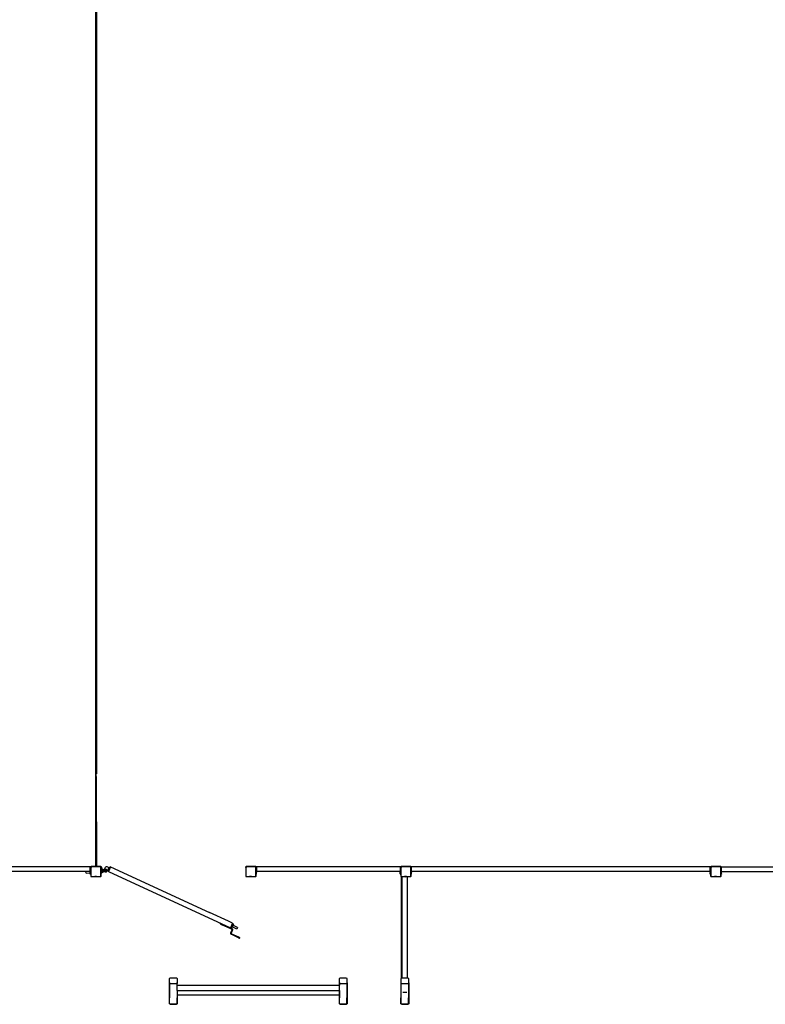
# Model space of a CAD drawing. Units: inches. Extents: x 4843 to 18592, y -2782 to -557.
# Drawn here: x 17252 to 17854, y -1923 to -1129 of the extents above; entities that cross this region are included whole.
import ezdxf

# ---------------------------------------------------------------- set-up
doc = ezdxf.new("R2010")
doc.units = ezdxf.units.IN
doc.header["$MEASUREMENT"] = 0
doc.layers.add('VP-DIM', color=7, linetype='Continuous')
doc.layers.add('VP-EQ', color=7, linetype='Continuous', true_color=0x8a3492, plot=False)
doc.styles.get("Standard").update_dxf_attribs({"font": 'arial.ttf'})
doc.dimstyles.get("Standard").update_dxf_attribs({"dimtxt": 14, "dimasz": 20, "dimexe": 20, "dimexo": 50, "dimgap": 20, "dimtad": 0, "dimdec": 0, "dimzin": 0, "dimdsep": 46, "dimtxsty": 'Standard', "dimcen": -0.09, "dimadec": 0, "dimazin": 0, "dimtfac": 1, "dimtdec": 4, "dimtofl": 0, "dimtmove": 0, "dimatfit": 3, "dimfxl": 70, "dimfxlon": 1, "dimtolj": 1, "dimtzin": 0, "dimarcsym": 0})

# ---------------------------------------------------------------- blocks, each defined once
blk = doc.blocks.new('*D445')
at = {"layer": 'Defpoints', "color": 0}
for p in [(17938.28, -666.24), (17376.18, -1923.07), (18572.12, -1923.07)]:
    blk.add_point(p, dxfattribs=at)
at = {"layer": 'VP-DIM', "color": 0, "lineweight": -2}
for p, q in [((18502.12, -666.24), (18592.12, -666.24)), ((18572.12, -686.24), (18572.12, -1239.57)), ((18572.12, -1903.07), (18572.12, -1319.96)), ((18502.12, -1923.07), (18592.12, -1923.07))]:
    blk.add_line(p, q, dxfattribs=at)
at = {"layer": 'VP-DIM', "color": 0}
for points in [[(18575.46, -686.24), (18568.79, -686.24), (18572.12, -666.24)], [(18568.79, -1903.07), (18575.46, -1903.07), (18572.12, -1923.07)]]:
    blk.add_solid(points, dxfattribs=at)
at = {"layer": 'VP-DIM', "color": 0, "insert": (18572.12, -1279.76), "char_height": 14, "attachment_point": 5, "rotation": 90}
blk.add_mtext('\\A1;1260', dxfattribs=at)
blk = doc.blocks.new('*D446')
at = {"layer": 'Defpoints', "color": 0}
for p in [(17568.29, -762.1), (18492.87, -762.1), (17568.29, -1812.1)]:
    blk.add_point(p, dxfattribs=at)
at = {"layer": 'VP-DIM', "color": 0, "lineweight": -2}
for p, q in [((18422.87, -762.1), (18512.87, -762.1)), ((18492.87, -782.1), (18492.87, -1246.83)), ((18492.87, -1792.1), (18492.87, -1327.37)), ((18422.87, -1812.1), (18512.87, -1812.1))]:
    blk.add_line(p, q, dxfattribs=at)
at = {"layer": 'VP-DIM', "color": 0}
for points in [[(18496.21, -782.1), (18489.54, -782.1), (18492.87, -762.1)], [(18489.54, -1792.1), (18496.21, -1792.1), (18492.87, -1812.1)]]:
    blk.add_solid(points, dxfattribs=at)
at = {"layer": 'VP-DIM', "color": 0, "insert": (18492.87, -1287.1), "char_height": 14, "attachment_point": 5, "rotation": 90}
blk.add_mtext('\\A1;1055', dxfattribs=at)
blk = doc.blocks.new('*D447')
at = {"layer": 'Defpoints', "color": 0}
for p in [(16209.11, -576.84), (16209.11, -1287.2), (18417.47, -1287.2)]:
    blk.add_point(p, dxfattribs=at)
at = {"layer": 'VP-DIM', "color": 0, "lineweight": -2}
for p, q in [((16209.11, -646.84), (16209.11, -556.84)), ((18417.47, -646.84), (18417.47, -556.84)), ((16229.11, -576.84), (17275.91, -576.84)), ((18397.47, -576.84), (17357.85, -576.84))]:
    blk.add_line(p, q, dxfattribs=at)
at = {"layer": 'VP-DIM', "color": 0}
for points in [[(16229.11, -573.5), (16229.11, -580.17), (16209.11, -576.84)], [(18397.47, -580.17), (18397.47, -573.5), (18417.47, -576.84)]]:
    blk.add_solid(points, dxfattribs=at)
at = {"layer": 'VP-DIM', "color": 0, "insert": (17316.88, -576.84), "char_height": 14, "attachment_point": 5}
blk.add_mtext('\\A1;2210', dxfattribs=at)
blk = doc.blocks.new('2405B')
at = {"layer": 'VP-EQ', "color": 0}
for p, q in [((17313.25, -832), (17313.25, -1737.17)), ((17314.05, -832), (17314.05, -1737.17)), ((17313.3, -1737.17), (17313.25, -1737.17)), ((17313.3, -1737.17), (17313.31, -1737.17)), ((17313.3, -1737.17), (17313.3, -1811.91)), ((17313.31, -1737.17), (17313.51, -1737.18)), ((17313.31, -1737.17), (17313.61, -1811.91)), ((17313.85, -1737.17), (17313.51, -1737.18)), ((17313.85, -1737.17), (17313.99, -1737.17)), ((17313.99, -1737.17), (17314, -1737.17)), ((17314, -1739.41), (17313.99, -1737.17)), ((17314, -1739.41), (17314, -1737.17)), ((17314.05, -1737.17), (17314, -1737.17)), ((17314, -1745.84), (17314, -1739.41)), ((17314, -1739.41), (17314.28, -1811.91)), ((17314, -1774.18), (17314, -1783.21)), ((17309.09, -1812.1), (17068.29, -1812.1)), ((17305.65, -1816.1), (17068.29, -1816.1)), ((17308.68, -1816.1), (17305.65, -1816.1)), ((17305.77, -1817.37), (17305.65, -1816.1)), ((17305.77, -1817.37), (17308.78, -1817.08)), ((17309.09, -1816.1), (17308.68, -1816.1)), ((17308.68, -1816.1), (17308.78, -1817.08)), ((17308.82, -1817.51), (17308.78, -1817.08)), ((17308.82, -1817.51), (17309.09, -1817.48)), ((17309.49, -1812.1), (17309.09, -1812.1)), ((17309.09, -1812.1), (17309.09, -1812.5)), ((17309.09, -1812.5), (17309.49, -1812.5)), ((17309.09, -1816.1), (17309.09, -1812.5)), ((17309.09, -1816.1), (17309.09, -1816.13)), ((17309.49, -1816.1), (17309.09, -1816.1)), ((17309.09, -1816.1), (17309.09, -1816.13)), ((17309.09, -1816.1), (17309.09, -1816.1)), ((17309.09, -1816.5), (17309.09, -1816.13)), ((17309.09, -1816.5), (17309.49, -1816.5)), ((17309.09, -1816.58), (17309.09, -1816.5)), ((17309.49, -1816.58), (17309.09, -1816.58)), ((17309.09, -1816.58), (17309.09, -1816.8)), ((17309.49, -1816.8), (17309.09, -1816.8)), ((17309.09, -1816.8), (17309.09, -1817.48)), ((17309.09, -1817.48), (17309.09, -1817.79)), ((17309.49, -1817.79), (17309.09, -1817.79)), ((17309.09, -1818.02), (17309.09, -1817.79)), ((17309.49, -1818.02), (17309.09, -1818.02)), ((17309.09, -1818.1), (17309.09, -1818.02)), ((17309.49, -1818.1), (17309.09, -1818.1)), ((17309.79, -1811.91), (17309.49, -1812.2)), ((17309.49, -1812.1), (17309.49, -1812.2)), ((17309.49, -1812.2), (17309.49, -1812.5)), ((17309.49, -1812.5), (17309.49, -1812.75)), ((17309.49, -1812.75), (17309.52, -1812.53)), ((17309.49, -1812.75), (17309.49, -1816.1)), ((17309.49, -1816.1), (17309.49, -1816.5)), ((17309.49, -1816.58), (17309.49, -1816.5)), ((17309.49, -1816.8), (17309.49, -1816.58)), ((17309.49, -1817.79), (17309.49, -1816.8)), ((17309.49, -1818.02), (17309.49, -1817.79)), ((17309.49, -1818.1), (17309.49, -1818.02)), ((17309.49, -1818.1), (17309.49, -1819.65)), ((17309.52, -1812.53), (17309.61, -1812.33)), ((17309.61, -1812.33), (17309.75, -1812.15)), ((17309.67, -1812.76), (17309.69, -1812.58)), ((17309.67, -1812.76), (17309.67, -1819.64)), ((17309.69, -1812.58), (17309.76, -1812.41)), ((17309.75, -1812.15), (17309.93, -1812.02)), ((17309.76, -1812.41), (17309.87, -1812.28)), ((17310.37, -1811.91), (17309.79, -1811.91)), ((17309.87, -1812.28), (17310.02, -1812.17)), ((17309.93, -1812.02), (17310.14, -1811.94)), ((17310.02, -1812.17), (17310.19, -1812.1)), ((17310.14, -1811.94), (17310.37, -1811.91)), ((17310.19, -1812.1), (17310.38, -1812.08)), ((17313.3, -1811.91), (17310.37, -1811.91)), ((17317.32, -1812.08), (17310.38, -1812.08)), ((17313.61, -1811.91), (17313.3, -1811.91)), ((17314.28, -1811.91), (17313.61, -1811.91)), ((17317.33, -1811.91), (17314.28, -1811.91)), ((17317.43, -1812.09), (17317.32, -1812.08)), ((17317.47, -1811.93), (17317.33, -1811.91)), ((17317.51, -1811.91), (17317.33, -1811.91)), ((17317.52, -1812.13), (17317.43, -1812.09)), ((17317.59, -1811.97), (17317.47, -1811.93)), ((17317.59, -1811.97), (17317.51, -1811.91)), ((17317.6, -1812.19), (17317.52, -1812.13)), ((17317.61, -1811.98), (17317.59, -1811.97)), ((17317.66, -1812.26), (17317.6, -1812.19)), ((17317.72, -1812.07), (17317.61, -1811.98)), ((17317.7, -1812.35), (17317.66, -1812.26)), ((17317.71, -1812.46), (17317.7, -1812.35)), ((17317.71, -1819.66), (17317.71, -1812.46)), ((17317.75, -1812.09), (17317.72, -1812.07)), ((17317.89, -1812.2), (17317.75, -1812.09)), ((17317.81, -1812.18), (17317.75, -1812.09)), ((17317.87, -1812.31), (17317.81, -1812.18)), ((17317.89, -1812.45), (17317.87, -1812.31)), ((17317.89, -1812.2), (17317.89, -1812.16)), ((17318.19, -1812.16), (17317.89, -1812.16)), ((17317.89, -1812.25), (17317.89, -1812.2)), ((17318.19, -1812.25), (17317.89, -1812.25)), ((17317.89, -1812.45), (17317.89, -1812.25)), ((17317.89, -1812.46), (17317.89, -1812.45)), ((17318.19, -1812.46), (17317.89, -1812.46)), ((17317.89, -1812.46), (17317.89, -1817.36)), ((17317.89, -1817.36), (17317.89, -1817.58)), ((17318.19, -1817.36), (17317.89, -1817.36)), ((17317.89, -1817.66), (17317.89, -1817.58)), ((17318.19, -1817.58), (17317.89, -1817.58)), ((17318.19, -1817.66), (17317.89, -1817.66)), ((17317.89, -1819.67), (17317.89, -1817.66)), ((17318.19, -1812.25), (17318.19, -1812.16)), ((17318.19, -1812.46), (17318.19, -1812.25)), ((17318.24, -1812.46), (17318.19, -1812.46)), ((17318.19, -1812.46), (17318.19, -1812.46)), ((17318.19, -1812.46), (17318.19, -1813.92)), ((17318.24, -1813.92), (17318.19, -1813.92)), ((17318.19, -1814.3), (17318.19, -1813.92)), ((17318.19, -1814.3), (17318.26, -1814.3)), ((17318.19, -1814.62), (17318.19, -1814.3)), ((17318.19, -1814.62), (17318.29, -1814.61)), ((17318.19, -1815.86), (17318.19, -1814.62)), ((17318.24, -1815.86), (17318.19, -1815.86)), ((17318.19, -1816.46), (17318.19, -1815.86)), ((17318.19, -1816.46), (17318.19, -1816.48)), ((17318.19, -1816.48), (17318.19, -1816.52)), ((17318.19, -1816.52), (17318.19, -1817.32)), ((17318.24, -1817.32), (17318.19, -1817.32)), ((17318.19, -1817.36), (17318.19, -1817.32)), ((17318.19, -1817.58), (17318.19, -1817.36)), ((17318.19, -1817.66), (17318.19, -1817.58)), ((17318.24, -1812.46), (17318.24, -1812.46)), ((17318.24, -1812.46), (17318.29, -1812.76)), ((17318.24, -1812.46), (17318.24, -1813.92)), ((17318.24, -1813.92), (17318.29, -1813.62)), ((17318.99, -1813.97), (17318.24, -1814.05)), ((17318.24, -1814.05), (17318.26, -1814.3)), ((17318.24, -1815.86), (17318.24, -1815.86)), ((17318.24, -1815.86), (17318.29, -1816.16)), ((17318.24, -1815.86), (17318.24, -1817.32)), ((17318.24, -1817.32), (17318.29, -1817.02)), ((17318.29, -1814.61), (17318.26, -1814.3)), ((17318.29, -1812.76), (17318.29, -1813.62)), ((17318.29, -1814.61), (17318.49, -1816.65)), ((17318.29, -1816.67), (17318.29, -1816.16)), ((17318.29, -1816.67), (17318.49, -1816.65)), ((17318.29, -1816.67), (17318.29, -1817.02)), ((17318.49, -1816.65), (17318.51, -1816.83)), ((17319.26, -1816.76), (17318.51, -1816.83)), ((17319.01, -1814.12), (17318.99, -1813.97)), ((17319.01, -1814.12), (17319.4, -1814.08)), ((17319.05, -1814.54), (17319.01, -1814.12)), ((17319.05, -1814.54), (17319.44, -1814.5)), ((17319.23, -1816.47), (17319.05, -1814.54)), ((17319.23, -1816.47), (17319.63, -1816.43)), ((17319.26, -1816.76), (17319.23, -1816.47)), ((17319.44, -1814.5), (17319.4, -1814.08)), ((17319.44, -1814.5), (17320.55, -1814.39)), ((17319.44, -1814.5), (17319.59, -1816.03)), ((17319.59, -1816.03), (17320.55, -1815.94)), ((17319.59, -1816.03), (17319.63, -1816.43)), ((17320.26, -1815.31), (17320.34, -1814.85)), ((17320.38, -1815.76), (17320.26, -1815.31)), ((17320.34, -1814.85), (17320.55, -1814.39)), ((17320.55, -1815.94), (17320.38, -1815.76)), ((17320.55, -1814.39), (17321.43, -1812.49)), ((17320.7, -1816.09), (17320.55, -1815.94)), ((17321.06, -1816.28), (17320.7, -1816.09)), ((17321.01, -1814.94), (17320.98, -1815.13)), ((17320.98, -1815.13), (17321.01, -1815.32)), ((17321.08, -1814.76), (17321.01, -1814.94)), ((17321.01, -1815.32), (17321.08, -1815.49)), ((17321.43, -1816.43), (17321.06, -1816.28)), ((17321.2, -1814.61), (17321.08, -1814.76)), ((17321.08, -1815.49), (17321.2, -1815.65)), ((17321.35, -1814.49), (17321.2, -1814.61)), ((17321.2, -1815.65), (17321.35, -1815.76)), ((17321.3, -1815.01), (17321.28, -1815.13)), ((17321.28, -1815.13), (17321.3, -1815.24)), ((17321.34, -1814.91), (17321.3, -1815.01)), ((17321.3, -1815.24), (17321.34, -1815.34)), ((17321.41, -1814.82), (17321.34, -1814.91)), ((17321.34, -1815.34), (17321.41, -1815.43)), ((17321.53, -1814.42), (17321.35, -1814.49)), ((17321.35, -1815.76), (17321.53, -1815.84)), ((17321.5, -1814.75), (17321.41, -1814.82)), ((17321.41, -1815.43), (17321.5, -1815.5)), ((17321.43, -1812.49), (17321.73, -1812.13)), ((17321.43, -1815.2), (17321.51, -1814.91)), ((17321.64, -1815.42), (17321.43, -1815.2)), ((17321.9, -1816.46), (17321.43, -1816.43)), ((17321.61, -1814.71), (17321.5, -1814.75)), ((17321.5, -1815.5), (17321.61, -1815.55)), ((17321.51, -1814.91), (17321.8, -1814.84)), ((17321.72, -1814.39), (17321.53, -1814.42)), ((17321.53, -1815.84), (17321.72, -1815.86)), ((17321.72, -1814.69), (17321.61, -1814.71)), ((17321.61, -1815.55), (17321.72, -1815.56)), ((17321.93, -1815.34), (17321.64, -1815.42)), ((17321.91, -1814.42), (17321.72, -1814.39)), ((17321.83, -1814.71), (17321.72, -1814.69)), ((17321.72, -1815.56), (17321.83, -1815.55)), ((17321.72, -1815.86), (17321.91, -1815.84)), ((17321.73, -1812.13), (17322.14, -1811.93)), ((17321.8, -1814.84), (17322.01, -1815.05)), ((17321.94, -1814.75), (17321.83, -1814.71)), ((17321.83, -1815.55), (17321.94, -1815.5)), ((17322.31, -1816.25), (17321.9, -1816.46)), ((17322.09, -1814.49), (17321.91, -1814.42)), ((17321.91, -1815.84), (17322.09, -1815.76)), ((17322.01, -1815.05), (17321.93, -1815.34)), ((17322.03, -1814.82), (17321.94, -1814.75)), ((17321.94, -1815.5), (17322.03, -1815.43)), ((17322.1, -1814.91), (17322.03, -1814.82)), ((17322.03, -1815.43), (17322.1, -1815.34)), ((17322.24, -1814.61), (17322.09, -1814.49)), ((17322.09, -1815.76), (17322.24, -1815.65)), ((17322.14, -1815.01), (17322.1, -1814.91)), ((17322.1, -1815.34), (17322.14, -1815.24)), ((17322.14, -1811.93), (17322.61, -1811.96)), ((17322.15, -1815.13), (17322.14, -1815.01)), ((17322.14, -1815.24), (17322.15, -1815.13)), ((17322.36, -1814.76), (17322.24, -1814.61)), ((17322.24, -1815.65), (17322.36, -1815.5)), ((17322.61, -1815.9), (17322.31, -1816.25)), ((17322.43, -1814.94), (17322.36, -1814.76)), ((17322.36, -1815.5), (17322.43, -1815.32)), ((17322.46, -1815.13), (17322.43, -1814.94)), ((17322.43, -1815.32), (17322.46, -1815.13)), ((17322.61, -1811.96), (17322.93, -1812.08)), ((17323.07, -1814.9), (17322.61, -1815.9)), ((17322.93, -1812.08), (17324.12, -1812.63)), ((17324.12, -1812.63), (17323.07, -1814.9)), ((17323.07, -1814.9), (17323.53, -1815.11)), ((17324.57, -1812.84), (17323.53, -1815.11)), ((17323.53, -1815.11), (17323.68, -1815.18)), ((17323.68, -1815.18), (17323.54, -1815.5)), ((17323.54, -1815.5), (17323.68, -1815.87)), ((17323.68, -1815.18), (17324.73, -1812.91)), ((17323.72, -1815.89), (17323.68, -1815.87)), ((17325.39, -1812.26), (17323.72, -1815.89)), ((17323.72, -1815.89), (17422.14, -1861.28)), ((17324.12, -1812.63), (17324.57, -1812.84)), ((17324.73, -1812.91), (17324.57, -1812.84)), ((17324.95, -1812.42), (17324.73, -1812.91)), ((17325.39, -1812.26), (17324.95, -1812.42)), ((17325.39, -1812.26), (17405.22, -1849.08)), ((17434.79, -1811.91), (17434.49, -1812.2)), ((17434.49, -1812.2), (17434.49, -1812.75)), ((17434.49, -1812.75), (17434.52, -1812.53)), ((17434.49, -1812.75), (17434.49, -1819.65)), ((17434.52, -1812.53), (17434.61, -1812.33)), ((17434.61, -1812.33), (17434.75, -1812.15)), ((17434.67, -1812.76), (17434.69, -1812.58)), ((17434.67, -1812.76), (17434.67, -1819.64)), ((17434.69, -1812.58), (17434.76, -1812.41)), ((17434.75, -1812.15), (17434.93, -1812.02)), ((17434.76, -1812.41), (17434.87, -1812.28)), ((17435.37, -1811.91), (17434.79, -1811.91)), ((17434.87, -1812.28), (17435.02, -1812.17)), ((17434.93, -1812.02), (17435.14, -1811.94)), ((17435.02, -1812.17), (17435.19, -1812.1)), ((17435.14, -1811.94), (17435.37, -1811.91)), ((17435.19, -1812.1), (17435.38, -1812.08)), ((17442.33, -1811.91), (17435.37, -1811.91)), ((17442.32, -1812.08), (17435.38, -1812.08)), ((17442.43, -1812.09), (17442.32, -1812.08)), ((17442.47, -1811.93), (17442.33, -1811.91)), ((17442.51, -1811.91), (17442.33, -1811.91)), ((17442.52, -1812.13), (17442.43, -1812.09)), ((17442.59, -1811.97), (17442.47, -1811.93)), ((17442.59, -1811.97), (17442.51, -1811.91)), ((17442.6, -1812.19), (17442.52, -1812.13)), ((17442.61, -1811.98), (17442.59, -1811.97)), ((17442.66, -1812.26), (17442.6, -1812.19)), ((17442.72, -1812.07), (17442.61, -1811.98)), ((17442.7, -1812.35), (17442.66, -1812.26)), ((17442.71, -1812.46), (17442.7, -1812.35)), ((17442.71, -1819.66), (17442.71, -1812.46)), ((17442.75, -1812.09), (17442.72, -1812.07)), ((17442.89, -1812.2), (17442.75, -1812.09)), ((17442.81, -1812.18), (17442.75, -1812.09)), ((17442.87, -1812.31), (17442.81, -1812.18)), ((17442.89, -1812.45), (17442.87, -1812.31)), ((17443.29, -1812.1), (17442.89, -1812.1)), ((17442.89, -1812.1), (17442.89, -1812.2)), ((17442.89, -1812.2), (17442.89, -1812.4)), ((17442.89, -1812.4), (17443.29, -1812.4)), ((17442.89, -1812.4), (17442.89, -1812.45)), ((17442.89, -1812.45), (17442.89, -1812.5)), ((17443.29, -1812.5), (17442.89, -1812.5)), ((17442.89, -1816.1), (17442.89, -1812.5)), ((17442.89, -1816.1), (17443.29, -1816.1)), ((17442.89, -1816.42), (17442.89, -1816.1)), ((17442.89, -1816.42), (17443.29, -1816.42)), ((17442.89, -1816.5), (17442.89, -1816.42)), ((17443.29, -1816.5), (17442.89, -1816.5)), ((17442.89, -1816.58), (17442.89, -1816.5)), ((17442.89, -1816.58), (17443.29, -1816.58)), ((17442.89, -1816.58), (17442.89, -1816.73)), ((17442.89, -1816.73), (17443.29, -1816.73)), ((17442.89, -1816.73), (17443.29, -1816.73)), ((17442.89, -1816.8), (17442.89, -1816.73)), ((17442.89, -1816.73), (17442.89, -1816.73)), ((17442.89, -1816.8), (17443.29, -1816.8)), ((17442.89, -1817.79), (17442.89, -1816.8)), ((17442.89, -1817.79), (17443.29, -1817.79)), ((17442.89, -1817.79), (17442.89, -1818.02)), ((17442.89, -1818.02), (17443.29, -1818.02)), ((17442.89, -1818.1), (17442.89, -1818.02)), ((17442.89, -1818.1), (17443.29, -1818.1)), ((17442.89, -1819.67), (17442.89, -1818.1)), ((17559.09, -1812.1), (17443.29, -1812.1)), ((17443.29, -1812.1), (17443.29, -1812.4)), ((17443.29, -1812.5), (17443.29, -1812.4)), ((17443.29, -1812.5), (17443.29, -1816.1)), ((17443.29, -1816.1), (17443.29, -1816.42)), ((17559.09, -1816.1), (17443.29, -1816.1)), ((17443.29, -1816.42), (17443.29, -1816.5)), ((17443.29, -1816.58), (17443.29, -1816.5)), ((17443.29, -1816.73), (17443.29, -1816.58)), ((17443.29, -1816.73), (17443.29, -1816.8)), ((17443.29, -1817.79), (17443.29, -1816.8)), ((17443.29, -1818.02), (17443.29, -1817.79)), ((17443.29, -1818.1), (17443.29, -1818.02)), ((17559.49, -1812.1), (17559.09, -1812.1)), ((17559.09, -1812.4), (17559.09, -1812.1)), ((17559.09, -1812.4), (17559.49, -1812.4)), ((17559.09, -1812.5), (17559.09, -1812.4)), ((17559.49, -1812.5), (17559.09, -1812.5)), ((17559.09, -1812.5), (17559.09, -1816.1)), ((17559.09, -1816.1), (17559.49, -1816.1)), ((17559.09, -1816.42), (17559.09, -1816.1)), ((17559.09, -1816.42), (17559.49, -1816.42)), ((17559.09, -1816.5), (17559.09, -1816.42)), ((17559.49, -1816.5), (17559.09, -1816.5)), ((17559.09, -1816.58), (17559.09, -1816.5)), ((17559.09, -1816.58), (17559.49, -1816.58)), ((17559.09, -1816.58), (17559.09, -1816.73)), ((17559.09, -1816.73), (17559.49, -1816.73)), ((17559.09, -1816.73), (17559.49, -1816.73)), ((17559.09, -1816.8), (17559.09, -1816.73)), ((17559.09, -1816.73), (17559.09, -1816.73)), ((17559.09, -1816.8), (17559.49, -1816.8)), ((17559.09, -1817.79), (17559.09, -1816.8)), ((17559.09, -1817.79), (17559.49, -1817.79)), ((17559.09, -1817.79), (17559.09, -1818.02)), ((17559.09, -1818.02), (17559.49, -1818.02)), ((17559.09, -1818.1), (17559.09, -1818.02)), ((17559.09, -1818.1), (17559.49, -1818.1)), ((17559.79, -1811.91), (17559.49, -1812.2)), ((17559.49, -1812.1), (17559.49, -1812.2)), ((17559.49, -1812.2), (17559.49, -1812.4)), ((17559.49, -1812.4), (17559.49, -1812.5)), ((17559.49, -1812.5), (17559.49, -1812.75)), ((17559.49, -1812.75), (17559.52, -1812.53)), ((17559.49, -1812.75), (17559.49, -1816.1)), ((17559.49, -1816.1), (17559.49, -1816.42)), ((17559.49, -1816.42), (17559.49, -1816.5)), ((17559.49, -1816.5), (17559.49, -1816.58)), ((17559.49, -1816.58), (17559.49, -1816.73)), ((17559.49, -1816.73), (17559.49, -1816.8)), ((17559.49, -1816.8), (17559.49, -1817.79)), ((17559.49, -1817.79), (17559.49, -1818.02)), ((17559.49, -1818.02), (17559.49, -1818.1)), ((17559.49, -1818.1), (17559.49, -1819.65)), ((17559.52, -1812.53), (17559.61, -1812.33)), ((17559.61, -1812.33), (17559.75, -1812.15)), ((17559.67, -1812.76), (17559.69, -1812.58)), ((17559.67, -1812.76), (17559.67, -1819.64)), ((17559.69, -1812.58), (17559.76, -1812.41)), ((17559.75, -1812.15), (17559.93, -1812.02)), ((17559.76, -1812.41), (17559.87, -1812.28)), ((17560.37, -1811.91), (17559.79, -1811.91)), ((17559.87, -1812.28), (17560.02, -1812.17)), ((17559.93, -1812.02), (17560.14, -1811.94)), ((17560.02, -1812.17), (17560.19, -1812.1)), ((17560.14, -1811.94), (17560.37, -1811.91)), ((17560.19, -1812.1), (17560.38, -1812.08)), ((17567.33, -1811.91), (17560.37, -1811.91)), ((17567.32, -1812.08), (17560.38, -1812.08)), ((17567.43, -1812.09), (17567.32, -1812.08)), ((17567.47, -1811.93), (17567.33, -1811.91)), ((17567.51, -1811.91), (17567.33, -1811.91)), ((17567.52, -1812.13), (17567.43, -1812.09)), ((17567.59, -1811.97), (17567.47, -1811.93)), ((17567.59, -1811.97), (17567.51, -1811.91)), ((17567.6, -1812.19), (17567.52, -1812.13)), ((17567.61, -1811.98), (17567.59, -1811.97)), ((17567.66, -1812.26), (17567.6, -1812.19)), ((17567.72, -1812.07), (17567.61, -1811.98)), ((17567.7, -1812.35), (17567.66, -1812.26)), ((17567.71, -1812.46), (17567.7, -1812.35)), ((17567.71, -1819.66), (17567.71, -1812.46)), ((17567.75, -1812.09), (17567.72, -1812.07)), ((17567.89, -1812.2), (17567.75, -1812.09)), ((17567.81, -1812.18), (17567.75, -1812.09)), ((17567.87, -1812.31), (17567.81, -1812.18)), ((17567.89, -1812.45), (17567.87, -1812.31)), ((17568.29, -1812.1), (17567.89, -1812.1)), ((17567.89, -1812.1), (17567.89, -1812.2)), ((17567.89, -1812.45), (17567.89, -1812.2)), ((17567.89, -1812.5), (17567.89, -1812.45)), ((17567.89, -1812.5), (17568.29, -1812.5)), ((17567.89, -1816.1), (17567.89, -1812.5)), ((17568.29, -1816.1), (17567.89, -1816.1)), ((17567.89, -1816.5), (17567.89, -1816.1)), ((17567.89, -1816.5), (17568.29, -1816.5)), ((17567.89, -1816.58), (17567.89, -1816.5)), ((17568.29, -1816.58), (17567.89, -1816.58)), ((17567.89, -1816.8), (17567.89, -1816.58)), ((17568.29, -1816.8), (17567.89, -1816.8)), ((17567.89, -1817.79), (17567.89, -1816.8)), ((17568.29, -1817.79), (17567.89, -1817.79)), ((17567.89, -1818.02), (17567.89, -1817.79)), ((17568.29, -1818.02), (17567.89, -1818.02)), ((17567.89, -1818.1), (17567.89, -1818.02)), ((17568.29, -1818.1), (17567.89, -1818.1)), ((17567.89, -1819.67), (17567.89, -1818.1)), ((17809.09, -1812.1), (17568.29, -1812.1)), ((17568.29, -1812.1), (17568.29, -1812.5)), ((17568.29, -1816.1), (17568.29, -1812.5)), ((17809.09, -1816.1), (17568.29, -1816.1)), ((17568.29, -1816.1), (17568.29, -1816.5)), ((17568.29, -1816.58), (17568.29, -1816.5)), ((17568.29, -1816.8), (17568.29, -1816.58)), ((17568.29, -1817.79), (17568.29, -1816.8)), ((17568.29, -1818.02), (17568.29, -1817.79)), ((17568.29, -1818.1), (17568.29, -1818.02)), ((17809.49, -1812.1), (17809.09, -1812.1)), ((17809.09, -1812.1), (17809.09, -1812.5)), ((17809.09, -1812.5), (17809.49, -1812.5)), ((17809.09, -1816.1), (17809.09, -1812.5)), ((17809.49, -1816.1), (17809.09, -1816.1)), ((17809.09, -1816.1), (17809.09, -1816.5)), ((17809.09, -1816.5), (17809.49, -1816.5)), ((17809.09, -1816.58), (17809.09, -1816.5)), ((17809.49, -1816.58), (17809.09, -1816.58)), ((17809.09, -1816.58), (17809.09, -1816.8)), ((17809.49, -1816.8), (17809.09, -1816.8)), ((17809.09, -1817.79), (17809.09, -1816.8)), ((17809.49, -1817.79), (17809.09, -1817.79)), ((17809.09, -1818.02), (17809.09, -1817.79)), ((17809.49, -1818.02), (17809.09, -1818.02)), ((17809.09, -1818.1), (17809.09, -1818.02)), ((17809.49, -1818.1), (17809.09, -1818.1)), ((17809.79, -1811.91), (17809.49, -1812.2)), ((17809.49, -1812.1), (17809.49, -1812.2)), ((17809.49, -1812.2), (17809.49, -1812.5)), ((17809.49, -1812.5), (17809.49, -1812.75)), ((17809.49, -1812.75), (17809.52, -1812.53)), ((17809.49, -1812.75), (17809.49, -1816.1)), ((17809.49, -1816.1), (17809.49, -1816.5)), ((17809.49, -1816.5), (17809.49, -1816.58)), ((17809.49, -1816.58), (17809.49, -1816.8)), ((17809.49, -1816.8), (17809.49, -1817.79)), ((17809.49, -1817.79), (17809.49, -1818.02)), ((17809.49, -1818.02), (17809.49, -1818.1)), ((17809.49, -1818.1), (17809.49, -1819.65)), ((17809.52, -1812.53), (17809.61, -1812.33)), ((17809.61, -1812.33), (17809.75, -1812.15)), ((17809.67, -1812.76), (17809.69, -1812.58)), ((17809.67, -1812.76), (17809.67, -1819.64)), ((17809.69, -1812.58), (17809.76, -1812.41)), ((17809.75, -1812.15), (17809.93, -1812.02)), ((17809.76, -1812.41), (17809.87, -1812.28)), ((17810.37, -1811.91), (17809.79, -1811.91)), ((17809.87, -1812.28), (17810.02, -1812.17)), ((17809.93, -1812.02), (17810.14, -1811.94)), ((17810.02, -1812.17), (17810.19, -1812.1)), ((17810.14, -1811.94), (17810.37, -1811.91)), ((17810.19, -1812.1), (17810.38, -1812.08)), ((17817.33, -1811.91), (17810.37, -1811.91)), ((17817.32, -1812.08), (17810.38, -1812.08)), ((17817.43, -1812.09), (17817.32, -1812.08)), ((17817.47, -1811.93), (17817.33, -1811.91)), ((17817.51, -1811.91), (17817.33, -1811.91)), ((17817.52, -1812.13), (17817.43, -1812.09)), ((17817.59, -1811.97), (17817.47, -1811.93)), ((17817.59, -1811.97), (17817.51, -1811.91)), ((17817.6, -1812.19), (17817.52, -1812.13)), ((17817.61, -1811.98), (17817.59, -1811.97)), ((17817.66, -1812.26), (17817.6, -1812.19)), ((17817.72, -1812.07), (17817.61, -1811.98)), ((17817.7, -1812.35), (17817.66, -1812.26)), ((17817.71, -1812.46), (17817.7, -1812.35)), ((17817.71, -1819.66), (17817.71, -1812.46)), ((17817.75, -1812.09), (17817.72, -1812.07)), ((17817.87, -1812.19), (17817.75, -1812.09)), ((17817.81, -1812.18), (17817.75, -1812.09)), ((17817.87, -1812.31), (17817.81, -1812.18)), ((17817.87, -1812.1), (17817.89, -1812.1)), ((17817.87, -1812.1), (17817.87, -1812.19)), ((17817.89, -1812.2), (17817.87, -1812.19)), ((17817.89, -1812.45), (17817.87, -1812.31)), ((17817.89, -1812.1), (17817.89, -1812.2)), ((17817.89, -1812.1), (17818.29, -1812.1)), ((17817.89, -1812.45), (17817.89, -1812.2)), ((17817.89, -1812.45), (17817.89, -1812.5)), ((17817.89, -1812.5), (17818.29, -1812.5)), ((17817.89, -1816.1), (17817.89, -1812.5)), ((17818.29, -1816.1), (17817.89, -1816.1)), ((17817.89, -1816.1), (17817.89, -1816.5)), ((17817.89, -1816.5), (17818.29, -1816.5)), ((17817.89, -1816.58), (17817.89, -1816.5)), ((17818.29, -1816.58), (17817.89, -1816.58)), ((17817.89, -1816.58), (17817.89, -1816.8)), ((17818.29, -1816.8), (17817.89, -1816.8)), ((17817.89, -1817.79), (17817.89, -1816.8)), ((17818.27, -1817.79), (17817.89, -1817.79)), ((17817.89, -1818.02), (17817.89, -1817.79)), ((17818.27, -1818.02), (17817.89, -1818.02)), ((17817.89, -1818.1), (17817.89, -1818.02)), ((17818.29, -1818.1), (17817.89, -1818.1)), ((17817.89, -1819.67), (17817.89, -1818.1)), ((17818.29, -1817.79), (17818.27, -1817.79)), ((17818.27, -1817.79), (17818.27, -1818.02)), ((17818.29, -1818.02), (17818.27, -1818.02)), ((17818.29, -1812.1), (17875.6, -1812.1)), ((17818.29, -1812.1), (17818.29, -1812.5)), ((17818.29, -1816.1), (17818.29, -1812.5)), ((17818.29, -1816.1), (17874.49, -1816.1)), ((17818.29, -1816.1), (17818.29, -1816.5)), ((17818.29, -1816.58), (17818.29, -1816.5)), ((17818.29, -1816.8), (17818.29, -1816.58)), ((17818.29, -1817.79), (17818.29, -1816.8)), ((17818.29, -1817.79), (17818.29, -1818.02)), ((17818.29, -1818.1), (17818.29, -1818.02)), ((17309.5, -1819.76), (17309.49, -1819.65)), ((17309.49, -1819.65), (17309.49, -1819.81)), ((17309.49, -1819.81), (17309.55, -1819.86)), ((17309.5, -1819.76), (17309.55, -1819.86)), ((17309.55, -1819.86), (17309.62, -1819.95)), ((17309.69, -1820), (17309.62, -1819.95)), ((17309.63, -1819.94), (17309.69, -1820)), ((17309.68, -1819.72), (17309.67, -1819.64)), ((17309.7, -1819.78), (17309.68, -1819.72)), ((17309.71, -1820.02), (17309.69, -1820)), ((17309.74, -1819.83), (17309.7, -1819.78)), ((17309.82, -1820.06), (17309.71, -1820.02)), ((17309.71, -1820.02), (17309.76, -1820.07)), ((17309.8, -1819.87), (17309.74, -1819.83)), ((17309.76, -1820.07), (17309.93, -1820.07)), ((17309.86, -1819.89), (17309.8, -1819.87)), ((17309.93, -1820.07), (17309.82, -1820.06)), ((17309.94, -1819.9), (17309.86, -1819.89)), ((17309.93, -1820.07), (17312.69, -1820.07)), ((17309.94, -1819.9), (17317.46, -1819.9)), ((17312.69, -1820.12), (17312.69, -1820.07)), ((17314.16, -1820.07), (17312.69, -1820.07)), ((17312.69, -1820.12), (17312.7, -1820.12)), ((17312.7, -1820.12), (17312.99, -1820.17)), ((17312.7, -1820.12), (17314.16, -1820.12)), ((17313.86, -1820.17), (17312.99, -1820.17)), ((17314.16, -1820.12), (17313.86, -1820.17)), ((17314.16, -1820.12), (17314.16, -1820.07)), ((17314.16, -1820.07), (17317.47, -1820.07)), ((17317.46, -1819.9), (17317.53, -1819.89)), ((17317.47, -1820.07), (17317.51, -1820.07)), ((17317.47, -1820.07), (17317.51, -1820.07)), ((17317.51, -1820.07), (17317.58, -1820.06)), ((17317.51, -1820.07), (17317.51, -1820.07)), ((17317.53, -1819.89), (17317.59, -1819.87)), ((17317.58, -1820.06), (17317.68, -1820.02)), ((17317.59, -1819.87), (17317.64, -1819.83)), ((17317.64, -1819.83), (17317.68, -1819.79)), ((17317.71, -1819.91), (17317.64, -1819.96)), ((17317.68, -1819.79), (17317.7, -1819.73)), ((17317.68, -1820.02), (17317.77, -1819.96)), ((17317.7, -1819.73), (17317.71, -1819.66)), ((17317.83, -1819.87), (17317.77, -1819.96)), ((17317.83, -1819.87), (17317.87, -1819.77)), ((17317.87, -1819.77), (17317.89, -1819.67)), ((17317.89, -1819.76), (17317.87, -1819.77)), ((17317.89, -1819.76), (17317.89, -1819.67)), ((17434.5, -1819.76), (17434.49, -1819.65)), ((17434.49, -1819.65), (17434.49, -1819.81)), ((17434.49, -1819.81), (17434.55, -1819.86)), ((17434.5, -1819.76), (17434.55, -1819.86)), ((17434.55, -1819.86), (17434.62, -1819.95)), ((17434.69, -1820), (17434.62, -1819.95)), ((17434.63, -1819.94), (17434.69, -1820)), ((17434.68, -1819.72), (17434.67, -1819.64)), ((17434.7, -1819.78), (17434.68, -1819.72)), ((17434.71, -1820.02), (17434.69, -1820)), ((17434.74, -1819.83), (17434.7, -1819.78)), ((17434.82, -1820.06), (17434.71, -1820.02)), ((17434.71, -1820.02), (17434.76, -1820.07)), ((17434.8, -1819.87), (17434.74, -1819.83)), ((17434.76, -1820.07), (17434.93, -1820.07)), ((17434.86, -1819.89), (17434.8, -1819.87)), ((17434.93, -1820.07), (17434.82, -1820.06)), ((17434.94, -1819.9), (17434.86, -1819.89)), ((17434.93, -1820.07), (17437.69, -1820.07)), ((17434.94, -1819.9), (17442.46, -1819.9)), ((17437.69, -1820.12), (17437.69, -1820.07)), ((17439.16, -1820.07), (17437.69, -1820.07)), ((17437.69, -1820.12), (17437.7, -1820.12)), ((17437.7, -1820.12), (17437.99, -1820.17)), ((17437.7, -1820.12), (17439.16, -1820.12)), ((17438.86, -1820.17), (17437.99, -1820.17)), ((17439.16, -1820.12), (17438.86, -1820.17)), ((17439.16, -1820.12), (17439.16, -1820.07)), ((17439.16, -1820.07), (17442.47, -1820.07)), ((17442.46, -1819.9), (17442.53, -1819.89)), ((17442.47, -1820.07), (17442.51, -1820.07)), ((17442.47, -1820.07), (17442.51, -1820.07)), ((17442.51, -1820.07), (17442.58, -1820.06)), ((17442.51, -1820.07), (17442.51, -1820.07)), ((17442.53, -1819.89), (17442.59, -1819.87)), ((17442.58, -1820.06), (17442.68, -1820.02)), ((17442.59, -1819.87), (17442.64, -1819.83)), ((17442.64, -1819.83), (17442.68, -1819.79)), ((17442.71, -1819.91), (17442.64, -1819.96)), ((17442.68, -1819.79), (17442.7, -1819.73)), ((17442.68, -1820.02), (17442.77, -1819.96)), ((17442.7, -1819.73), (17442.71, -1819.66)), ((17442.83, -1819.87), (17442.77, -1819.96)), ((17442.83, -1819.87), (17442.87, -1819.77)), ((17442.87, -1819.77), (17442.89, -1819.67)), ((17442.89, -1819.76), (17442.87, -1819.77)), ((17442.89, -1819.76), (17442.89, -1819.67)), ((17559.5, -1819.76), (17559.49, -1819.65)), ((17559.49, -1819.65), (17559.49, -1819.81)), ((17559.49, -1819.81), (17559.55, -1819.86)), ((17559.5, -1819.76), (17559.55, -1819.86)), ((17559.55, -1819.86), (17559.62, -1819.95)), ((17559.69, -1820), (17559.62, -1819.95)), ((17559.63, -1819.94), (17559.69, -1820)), ((17559.68, -1819.72), (17559.67, -1819.64)), ((17559.7, -1819.78), (17559.68, -1819.72)), ((17559.71, -1820.02), (17559.69, -1820)), ((17559.74, -1819.83), (17559.7, -1819.78)), ((17559.82, -1820.06), (17559.71, -1820.02)), ((17559.71, -1820.02), (17559.76, -1820.07)), ((17559.8, -1819.87), (17559.74, -1819.83)), ((17559.76, -1820.07), (17559.93, -1820.07)), ((17559.86, -1819.89), (17559.8, -1819.87)), ((17559.93, -1820.07), (17559.82, -1820.06)), ((17559.94, -1819.9), (17559.86, -1819.89)), ((17559.93, -1820.07), (17560.1, -1820.07)), ((17559.94, -1819.9), (17567.46, -1819.9)), ((17560.1, -1901.99), (17560.1, -1820.07)), ((17560.1, -1820.07), (17560.59, -1820.07)), ((17560.59, -1901.75), (17560.59, -1820.07)), ((17560.59, -1820.07), (17562.69, -1820.07)), ((17562.69, -1820.12), (17562.69, -1820.07)), ((17564.16, -1820.07), (17562.69, -1820.07)), ((17562.69, -1820.12), (17562.7, -1820.12)), ((17562.7, -1820.12), (17562.99, -1820.17)), ((17562.7, -1820.12), (17564.16, -1820.12)), ((17563.86, -1820.17), (17562.99, -1820.17)), ((17564.16, -1820.12), (17563.86, -1820.17)), ((17564.16, -1820.12), (17564.16, -1820.07)), ((17564.16, -1820.07), (17564.86, -1820.07)), ((17564.86, -1901.75), (17564.86, -1820.07)), ((17564.86, -1820.07), (17567.47, -1820.07)), ((17567.46, -1819.9), (17567.53, -1819.89)), ((17567.47, -1820.07), (17567.51, -1820.07)), ((17567.47, -1820.07), (17567.51, -1820.07)), ((17567.51, -1820.07), (17567.58, -1820.06)), ((17567.51, -1820.07), (17567.51, -1820.07)), ((17567.53, -1819.89), (17567.59, -1819.87)), ((17567.58, -1820.06), (17567.68, -1820.02)), ((17567.59, -1819.87), (17567.64, -1819.83)), ((17567.64, -1819.83), (17567.68, -1819.79)), ((17567.71, -1819.91), (17567.64, -1819.96)), ((17567.68, -1819.79), (17567.7, -1819.73)), ((17567.68, -1820.02), (17567.77, -1819.96)), ((17567.7, -1819.73), (17567.71, -1819.66)), ((17567.83, -1819.87), (17567.77, -1819.96)), ((17567.83, -1819.87), (17567.87, -1819.77)), ((17567.87, -1819.77), (17567.89, -1819.67)), ((17567.89, -1819.76), (17567.87, -1819.77)), ((17567.89, -1819.76), (17567.89, -1819.67)), ((17809.5, -1819.76), (17809.49, -1819.65)), ((17809.49, -1819.65), (17809.49, -1819.81)), ((17809.49, -1819.81), (17809.55, -1819.86)), ((17809.5, -1819.76), (17809.55, -1819.86)), ((17809.55, -1819.86), (17809.62, -1819.95)), ((17809.69, -1820), (17809.62, -1819.95)), ((17809.63, -1819.94), (17809.69, -1820)), ((17809.68, -1819.72), (17809.67, -1819.64)), ((17809.7, -1819.78), (17809.68, -1819.72)), ((17809.71, -1820.02), (17809.69, -1820)), ((17809.74, -1819.83), (17809.7, -1819.78)), ((17809.82, -1820.06), (17809.71, -1820.02)), ((17809.71, -1820.02), (17809.76, -1820.07)), ((17809.8, -1819.87), (17809.74, -1819.83)), ((17809.76, -1820.07), (17809.93, -1820.07)), ((17809.86, -1819.89), (17809.8, -1819.87)), ((17809.93, -1820.07), (17809.82, -1820.06)), ((17809.94, -1819.9), (17809.86, -1819.89)), ((17809.93, -1820.07), (17812.69, -1820.07)), ((17809.94, -1819.9), (17817.45, -1819.9)), ((17812.69, -1820.12), (17812.69, -1820.07)), ((17814.16, -1820.07), (17812.69, -1820.07)), ((17812.69, -1820.12), (17812.7, -1820.12)), ((17812.7, -1820.12), (17812.99, -1820.17)), ((17812.7, -1820.12), (17814.16, -1820.12)), ((17813.86, -1820.17), (17812.99, -1820.17)), ((17814.16, -1820.12), (17813.86, -1820.17)), ((17814.16, -1820.12), (17814.16, -1820.07)), ((17814.16, -1820.07), (17817.47, -1820.07)), ((17817.45, -1819.9), (17817.53, -1819.89)), ((17817.47, -1820.07), (17817.51, -1820.07)), ((17817.47, -1820.07), (17817.51, -1820.07)), ((17817.51, -1820.07), (17817.58, -1820.06)), ((17817.51, -1820.07), (17817.51, -1820.07)), ((17817.53, -1819.89), (17817.59, -1819.87)), ((17817.58, -1820.06), (17817.68, -1820.02)), ((17817.59, -1819.87), (17817.64, -1819.83)), ((17817.64, -1819.83), (17817.68, -1819.79)), ((17817.71, -1819.91), (17817.64, -1819.96)), ((17817.68, -1819.79), (17817.7, -1819.73)), ((17817.68, -1820.02), (17817.77, -1819.96)), ((17817.7, -1819.73), (17817.71, -1819.66)), ((17817.83, -1819.87), (17817.77, -1819.96)), ((17817.83, -1819.87), (17817.87, -1819.77)), ((17817.87, -1819.77), (17817.89, -1819.67)), ((17817.89, -1819.76), (17817.87, -1819.77)), ((17817.89, -1819.76), (17817.89, -1819.67)), ((17405.23, -1849.07), (17405.22, -1849.08)), ((17420.5, -1856.12), (17405.22, -1849.08)), ((17420.5, -1856.11), (17405.23, -1849.07)), ((17413.84, -1858.14), (17414.05, -1857.68)), ((17414.34, -1857.81), (17414.05, -1857.68)), ((17414.13, -1858.27), (17414.34, -1857.81)), ((17414.96, -1858.1), (17414.34, -1857.81)), ((17420.5, -1856.11), (17420.5, -1856.12)), ((17423.81, -1857.65), (17420.5, -1856.12)), ((17423.81, -1857.65), (17422.14, -1861.28)), ((17423.82, -1857.67), (17423.81, -1857.65)), ((17423.83, -1857.66), (17423.81, -1857.65)), ((17423.82, -1857.67), (17423.83, -1857.66)), ((17423.98, -1858.11), (17423.82, -1857.67)), ((17413.84, -1858.14), (17414.13, -1858.27)), ((17414.13, -1858.27), (17414.75, -1858.55)), ((17414.75, -1858.55), (17414.96, -1858.1)), ((17414.75, -1858.55), (17414.82, -1858.59)), ((17414.8, -1858.63), (17414.82, -1858.59)), ((17414.8, -1858.63), (17415.05, -1858.8)), ((17416.13, -1859.24), (17414.8, -1858.63)), ((17414.82, -1858.59), (17416.15, -1859.2)), ((17414.96, -1858.1), (17423.55, -1862.06)), ((17415.84, -1859.17), (17415.05, -1858.8)), ((17416.13, -1859.24), (17415.84, -1859.17)), ((17416.13, -1859.25), (17416.15, -1859.2)), ((17416.13, -1859.25), (17416.13, -1859.24)), ((17416.15, -1859.2), (17416.91, -1859.55)), ((17416.89, -1859.6), (17416.91, -1859.55)), ((17416.89, -1859.6), (17417.14, -1859.77)), ((17418.21, -1860.21), (17416.89, -1859.6)), ((17416.91, -1859.55), (17418.24, -1860.16)), ((17417.93, -1860.13), (17417.14, -1859.77)), ((17418.21, -1860.21), (17417.93, -1860.13)), ((17418.22, -1860.21), (17418.21, -1860.21)), ((17418.22, -1860.21), (17418.24, -1860.16)), ((17418.24, -1860.16), (17423.34, -1862.52)), ((17422.18, -1861.3), (17422.14, -1861.28)), ((17422.18, -1861.3), (17422.58, -1861.15)), ((17423.49, -1862.92), (17422.28, -1865.55)), ((17422.28, -1865.55), (17422.28, -1866.15)), ((17422.28, -1865.55), (17422.73, -1865.76)), ((17422.58, -1861.15), (17422.51, -1861.31)), ((17423.06, -1861.56), (17422.51, -1861.31)), ((17422.71, -1860.88), (17422.58, -1861.15)), ((17422.71, -1860.88), (17422.76, -1860.77)), ((17423.25, -1861.13), (17422.71, -1860.88)), ((17423.95, -1863.13), (17422.73, -1865.76)), ((17422.73, -1865.99), (17422.73, -1865.76)), ((17423.72, -1858.7), (17422.76, -1860.77)), ((17423.31, -1861.02), (17422.76, -1860.77)), ((17423.25, -1861.13), (17423.06, -1861.56)), ((17423.25, -1861.13), (17423.31, -1861.02)), ((17423.45, -1860.71), (17423.31, -1861.02)), ((17423.34, -1862.52), (17423.55, -1862.06)), ((17423.34, -1862.52), (17423.49, -1862.69)), ((17423.5, -1860.6), (17423.45, -1860.71)), ((17427.32, -1862.5), (17423.45, -1860.71)), ((17423.49, -1862.69), (17423.49, -1862.92)), ((17423.49, -1862.92), (17423.95, -1863.13)), ((17423.5, -1860.6), (17424.11, -1859.27)), ((17423.54, -1860.62), (17423.5, -1860.6)), ((17423.54, -1860.62), (17423.55, -1860.61)), ((17423.55, -1860.61), (17424.16, -1859.29)), ((17423.55, -1860.61), (17423.71, -1860.37)), ((17423.94, -1862.52), (17423.55, -1862.06)), ((17424.08, -1859.58), (17423.71, -1860.37)), ((17423.72, -1858.7), (17423.76, -1858.6)), ((17424.26, -1858.95), (17423.72, -1858.7)), ((17423.76, -1858.6), (17423.98, -1858.13)), ((17424.3, -1858.85), (17423.76, -1858.6)), ((17423.94, -1862.52), (17423.95, -1863.13)), ((17423.98, -1858.13), (17423.98, -1858.11)), ((17424.52, -1858.38), (17423.98, -1858.13)), ((17424.16, -1859.29), (17424.08, -1859.58)), ((17424.12, -1859.26), (17424.11, -1859.27)), ((17424.16, -1859.29), (17424.11, -1859.27)), ((17424.12, -1859.26), (17424.26, -1858.95)), ((17427.99, -1861.05), (17424.12, -1859.26)), ((17424.3, -1858.85), (17424.26, -1858.95)), ((17424.52, -1858.38), (17424.3, -1858.85)), ((17427.99, -1861.05), (17427.32, -1862.5)), ((17422.28, -1866.15), (17422.67, -1866.61)), ((17422.67, -1866.61), (17422.88, -1866.16)), ((17428.75, -1869.42), (17422.67, -1866.61)), ((17422.73, -1865.99), (17422.88, -1866.16)), ((17428.96, -1868.96), (17422.88, -1866.16)), ((17428.75, -1869.42), (17428.96, -1868.96)), ((17428.75, -1869.42), (17429.37, -1869.7)), ((17429.58, -1869.25), (17428.96, -1868.96)), ((17429.37, -1869.7), (17429.58, -1869.25)), ((17429.37, -1869.7), (17429.66, -1869.84)), ((17429.58, -1869.25), (17429.87, -1869.38)), ((17429.66, -1869.84), (17429.87, -1869.38)), ((17373.16, -1905.53), (17373.02, -1905.65)), ((17373.02, -1905.65), (17373.02, -1917.9)), ((17373.16, -1902.17), (17373.69, -1901.75)), ((17373.16, -1905.53), (17373.16, -1902.17)), ((17373.16, -1906.17), (17373.16, -1905.53)), ((17373.69, -1901.75), (17378.67, -1901.75)), ((17378.67, -1901.75), (17379.16, -1902.14)), ((17379.16, -1902.14), (17379.16, -1905.5)), ((17379.3, -1905.63), (17379.16, -1905.5)), ((17379.16, -1905.5), (17379.16, -1906.19)), ((17379.3, -1907.75), (17379.3, -1905.63)), ((17510.16, -1905.53), (17510.02, -1905.65)), ((17510.02, -1905.65), (17510.02, -1907.75)), ((17510.16, -1902.17), (17510.69, -1901.75)), ((17510.16, -1905.53), (17510.16, -1902.17)), ((17510.16, -1906.17), (17510.16, -1905.53)), ((17510.69, -1901.75), (17515.67, -1901.75)), ((17515.67, -1901.75), (17516.16, -1902.14)), ((17516.16, -1902.14), (17516.16, -1905.5)), ((17516.3, -1905.63), (17516.16, -1905.5)), ((17516.16, -1905.5), (17516.16, -1906.19)), ((17516.3, -1905.63), (17516.3, -1917.87)), ((17559.87, -1905.53), (17559.73, -1905.65)), ((17559.73, -1905.65), (17559.73, -1917.9)), ((17559.87, -1902.17), (17560.1, -1901.99)), ((17559.87, -1905.53), (17559.87, -1902.17)), ((17559.87, -1906.17), (17559.87, -1905.53)), ((17560.1, -1901.99), (17560.39, -1901.75)), ((17560.39, -1901.75), (17560.59, -1901.75)), ((17560.59, -1901.75), (17564.86, -1901.75)), ((17564.86, -1901.75), (17565.38, -1901.75)), ((17565.38, -1901.75), (17565.87, -1902.14)), ((17565.87, -1902.14), (17565.87, -1905.5)), ((17566.01, -1905.63), (17565.87, -1905.5)), ((17565.87, -1905.5), (17565.87, -1906.19)), ((17566.01, -1905.63), (17566.01, -1917.87)), ((17373.62, -1906.53), (17373.16, -1906.17)), ((17373.16, -1917.77), (17373.16, -1906.17)), ((17378.74, -1906.53), (17373.62, -1906.53)), ((17379.16, -1906.19), (17378.74, -1906.53)), ((17379.16, -1907.75), (17379.16, -1906.19)), ((17379.16, -1907.75), (17379.3, -1907.75)), ((17379.16, -1912.02), (17379.16, -1907.75)), ((17379.16, -1912.02), (17379.3, -1912.02)), ((17379.16, -1912.02), (17379.16, -1917.74)), ((17379.3, -1907.75), (17510.02, -1907.75)), ((17379.3, -1912.02), (17379.3, -1915.42)), ((17379.3, -1912.02), (17510.02, -1912.02)), ((17510.02, -1907.75), (17510.16, -1907.75)), ((17510.02, -1912.02), (17510.02, -1915.42)), ((17510.02, -1912.02), (17510.16, -1912.02)), ((17510.62, -1906.53), (17510.16, -1906.17)), ((17510.16, -1907.75), (17510.16, -1906.17)), ((17510.16, -1912.02), (17510.16, -1907.75)), ((17510.16, -1917.77), (17510.16, -1912.02)), ((17515.74, -1906.53), (17510.62, -1906.53)), ((17516.16, -1906.19), (17515.74, -1906.53)), ((17516.16, -1906.19), (17516.16, -1917.74)), ((17560.33, -1906.53), (17559.87, -1906.17)), ((17559.87, -1917.77), (17559.87, -1906.17)), ((17565.44, -1906.53), (17560.33, -1906.53)), ((17564.35, -1913.47), (17561.17, -1913.47)), ((17565.87, -1906.19), (17565.44, -1906.53)), ((17565.87, -1906.19), (17565.87, -1917.74)), ((17373.02, -1917.9), (17373.16, -1917.77)), ((17373.02, -1922.64), (17373.02, -1917.9)), ((17373.16, -1922.5), (17373.16, -1917.77)), ((17379.16, -1917.74), (17379.3, -1917.87)), ((17379.16, -1922.53), (17379.16, -1917.74)), ((17379.3, -1915.42), (17510.02, -1915.42)), ((17379.3, -1915.42), (17379.3, -1917.87)), ((17379.3, -1917.87), (17379.3, -1922.67)), ((17510.02, -1915.42), (17510.02, -1917.9)), ((17510.02, -1917.9), (17510.16, -1917.77)), ((17510.02, -1922.64), (17510.02, -1917.9)), ((17510.16, -1922.5), (17510.16, -1917.77)), ((17516.16, -1917.74), (17516.3, -1917.87)), ((17516.16, -1922.53), (17516.16, -1917.74)), ((17516.3, -1917.87), (17516.3, -1922.67)), ((17559.73, -1917.9), (17559.87, -1917.77)), ((17559.73, -1922.64), (17559.73, -1917.9)), ((17559.87, -1922.5), (17559.87, -1917.77)), ((17565.87, -1917.74), (17566.01, -1917.87)), ((17565.87, -1922.53), (17565.87, -1917.74)), ((17566.01, -1917.87), (17566.01, -1922.67)), ((17373.5, -1923.07), (17373.02, -1922.64)), ((17373.16, -1922.5), (17373.62, -1922.87)), ((17378.86, -1923.07), (17373.5, -1923.07)), ((17373.62, -1922.87), (17378.74, -1922.87)), ((17378.74, -1922.87), (17379.16, -1922.53)), ((17379.3, -1922.67), (17378.86, -1923.07)), ((17510.5, -1923.07), (17510.02, -1922.64)), ((17510.16, -1922.5), (17510.62, -1922.87)), ((17515.86, -1923.07), (17510.5, -1923.07)), ((17510.62, -1922.87), (17515.74, -1922.87)), ((17515.74, -1922.87), (17516.16, -1922.53)), ((17516.3, -1922.67), (17515.86, -1923.07)), ((17560.21, -1923.07), (17559.73, -1922.64)), ((17559.87, -1922.5), (17560.33, -1922.87)), ((17565.56, -1923.07), (17560.21, -1923.07)), ((17560.33, -1922.87), (17565.44, -1922.87)), ((17565.44, -1922.87), (17565.87, -1922.53)), ((17566.01, -1922.67), (17565.56, -1923.07))]:
    blk.add_line(p, q, dxfattribs=at)

msp = doc.modelspace()

# ---------------------------------------------------------------- block references
at = {"layer": 'VP-EQ', "color": 0}
msp.add_blockref('2405B', (0, 0), dxfattribs=at)

# ---------------------------------------------------------------- dimensions: what is measured, and where the dimension line sits
at = {"layer": 'VP-DIM', "color": 0}
dim = msp.add_linear_dim(base=(16209.11, -576.84), p1=(18417.47, -1287.2), p2=(16209.11, -1287.2), text='2210', dimstyle='Standard', dxfattribs=at)
dim.commit()
dim.dimension.update_dxf_attribs({"geometry": '*D447', "text_midpoint": (17316.88, -576.84), "dimtype": 160})
for base, p1, p2, text, picture, middle in [((18572.12, -1923.07), (17938.28, -666.24), (17376.18, -1923.07), '1260', '*D445', (18572.12, -1279.76)), ((18492.87, -762.1), (17568.29, -1812.1), (17568.29, -762.1), '1055', '*D446', (18492.87, -1287.1))]:
    dim = msp.add_linear_dim(base=base, p1=p1, p2=p2, angle=90, text=text, dimstyle='Standard', dxfattribs=at)
    dim.commit()
    dim.dimension.update_dxf_attribs({"geometry": picture, "text_midpoint": middle, "dimtype": 160})

doc.saveas('drawing.dxf')
